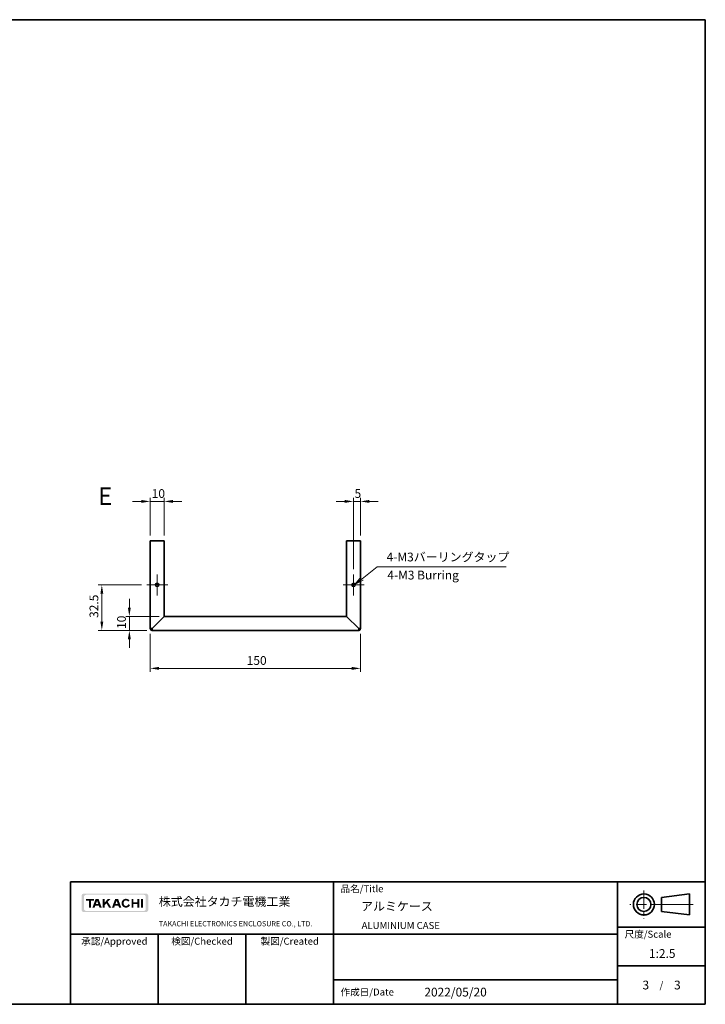
# Model space of a CAD drawing. Units: millimetres. Extents: x 36 to 2989, y 20 to 722.
# Drawn here: x 2500 to 2989, y 20 to 722 of the extents above; entities that cross this region are included whole.
import ezdxf
from ezdxf.enums import TextEntityAlignment as Align

# ---------------------------------------------------------------- set-up
doc = ezdxf.new("R2010")
doc.units = ezdxf.units.MM
doc.header["$LTSCALE"] = 2.5
doc.linetypes.add('CHAIN', pattern=[0.35429999999999995, 0.2362, -0.0295, 0.0591, -0.0295])
doc.layers.get('Defpoints').update_dxf_attribs({"lineweight": 25})
for name, color, linetype, lineweight in [('Border (ISO)', 7, 'Continuous', 35), ('Center Mark (ISO)', 131, 'Continuous', 18), ('Dimension (ISO)', 7, 'Continuous', 18), ('Dimension (ISO) @ 1', 7, 'Continuous', 18), ('Hatch (ISO)', 1, 'Continuous', 18), ('Symbol (ISO)', 7, 'Continuous', 18), ('Title (ISO)', 7, 'Continuous', 35), ('Visible (ISO)', 7, 'Continuous', 35)]:
    doc.layers.add(name, color=color, linetype=linetype, lineweight=lineweight)
doc.styles.add('Note Text (TK)', font='txt')
doc.styles.add('文字スタイル67', font='arial.ttf')
doc.styles.add('文字スタイル77', font='arialbd.ttf')
doc.dimstyles.new('Default - Method 1b (TK)', dxfattribs={"dimscale": 2.5, "dimtxt": 2.5, "dimasz": 2.5, "dimexe": 1, "dimexo": 1.499999999999999, "dimgap": 1, "dimtad": 1, "dimtoh": 1, "dimrnd": 1e-08, "dimdsep": 46, "dimtxsty": 'Note Text (TK)', "dimcen": 0.09, "dimdle": 5, "dimclrd": 100, "dimclre": 100, "dimclrt": 7, "dimadec": 1, "dimazin": 1, "dimtfac": 1, "dimtmove": 0, "dimatfit": 3, "dimfxl": 1, "dimtolj": 1, "dimlwd": -1, "dimlwe": -1, "dimarcsym": 0})

# ---------------------------------------------------------------- blocks, each defined once
blk = doc.blocks.new('図面枠 tk図枠')
at = {"layer": 'Border (ISO)'}
for p, q in [((14.49999999999999, 289), (405.4999999999999, 289)), ((405.4999999999999, 289), (405.4999999999999, 8.000000000000007)), ((14.50000000000001, 8.000000000000007), (405.4999999999999, 8.000000000000007))]:
    blk.add_line(p, q, dxfattribs=at)
blk = doc.blocks.new('表題欄 tk表題欄')
at = {"layer": 'Hatch (ISO)'}
h = blk.add_hatch(color=256, dxfattribs=at)
edge = h.paths.add_edge_path(flags=0)
edge.add_arc((95.57537688673352, 236.2990653650367), 0.5958259999999996, 269.9999999999897, 360)
edge.add_line((96.17120288673351, 236.2990653650368), (96.17120288673348, 239.7107813650365))
edge.add_arc((95.5753768867335, 239.7107813650366), 0.5958259999999996, 0, 90.0000000000068)
edge.add_line((95.57537688673342, 240.3066073650366), (79.13710888673356, 240.3066073650366))
edge.add_arc((79.13710888673353, 239.7107813650366), 0.5958259999999996, 89.99999999999744, 180)
edge.add_line((78.54128288673353, 239.7107813650365), (78.54128288673331, 236.2990653650368))
edge.add_arc((79.13710888673332, 236.2990653650365), 0.5958259999999996, 180, 270.0000000000231)
edge.add_line((79.13710888673356, 235.7032393650365), (95.57537688673342, 235.7032393650367))
edge = h.paths.add_edge_path()
edge.add_line((77.83935088673357, 239.9556413650366), (77.83935088673357, 236.0542053650368))
edge.add_arc((78.54128288673346, 236.0542053650367), 0.7019319999998935, 180, 270.0000000000087)
edge.add_line((78.54128288673357, 235.3522733650368), (96.17120288673352, 235.3522733650368))
edge.add_arc((96.17120288673351, 236.0542053650367), 0.7019319999998921, 270, 360)
edge.add_line((96.8731348867334, 236.0542053650368), (96.87313488673352, 239.9556413650366))
edge.add_arc((96.1712028867336, 239.9556413650367), 0.7019319999998921, 0, 90.00000000000873)
edge.add_line((96.17120288673348, 240.6575733650367), (78.54128288673357, 240.6575733650366))
edge.add_arc((78.54128288673357, 239.9556413650366), 0.7019319999999984, 90, 180)
for points in [[(79.07181288673355, 239.1476033650369), (79.07181288673355, 238.6578833650367), (79.92066088673353, 238.6578833650367), (79.92066088673353, 236.6581933650368), (80.50832488673353, 236.6581933650368), (80.50832488673353, 238.6578833650367), (81.35717288673355, 238.6578833650367), (81.35717288673355, 239.1476033650369)], [(85.68407849525303, 236.6581933650368), (84.9434673993943, 237.8918698287545), (84.41792288673358, 237.3246628822781), (84.41792288673358, 236.6581933650368), (83.89555488673355, 236.6581933650368), (83.89555488673355, 239.1476033650369), (84.41792288673358, 239.1476033650369), (84.41792288673358, 238.0993979968839), (85.38913556809511, 239.1476033650369), (86.10696490847272, 239.1476033650369), (85.31925422435492, 238.2974470774499), (86.30334488673353, 236.6581933650368)], [(92.09142939614459, 239.1476033650369), (92.09142939614459, 236.6581933650368), (92.60971639614465, 236.6581933650368), (92.60971639614465, 237.6580383650368), (93.76872039614462, 237.6580383650368), (93.76872039614462, 236.6581933650368), (94.28700739614459, 236.6581933650368), (94.28700739614459, 239.1476033650369), (93.76872039614462, 239.1476033650369), (93.76872039614462, 238.1477583650367), (92.60971639614465, 238.1477583650367), (92.60971639614465, 239.1476033650369)], [(94.84202339614467, 239.1476033650369), (94.84202339614467, 236.6581933650368), (95.36439139614473, 236.6581933650368), (95.36439139614473, 239.1476033650369)]]:
    blk.add_hatch(color=256, dxfattribs=at).paths.add_polyline_path(points)
h = blk.add_hatch(color=256, dxfattribs=at)
h.paths.add_polyline_path([(82.59020695886475, 237.7110913650368), (81.95242681460243, 237.7110913650368), (82.27131688673356, 238.5794973650367)], flags=0)
h.paths.add_polyline_path([(82.77903014574996, 237.1968853650368), (81.76360362771717, 237.1968853650368), (81.56578886050404, 236.6581933650368), (80.94907288673355, 236.6581933650368), (81.86321688673357, 239.1476033650369), (82.67941688673353, 239.1476033650369), (83.59356088673351, 236.6581933650368), (82.97684491296302, 236.6581933650368)])
h = blk.add_hatch(color=256, dxfattribs=at)
h.paths.add_polyline_path([(87.52707281460246, 237.7110913650368), (88.16485295886469, 237.7110913650368), (87.84596288673359, 238.5794973650367)], flags=0)
h.paths.add_polyline_path([(87.14043486050403, 236.6581933650368), (87.3382496277172, 237.1968853650368), (88.35367614574989, 237.1968853650368), (88.551490912963, 236.6581933650368), (89.16820688673343, 236.6581933650368), (88.25406288673352, 239.1476033650369), (87.43786288673356, 239.1476033650369), (86.52371888673358, 236.6581933650368)])
h = blk.add_hatch(color=256, dxfattribs=at)
edge = h.paths.add_edge_path()
edge.add_arc((90.52309888673334, 237.9028983650369), 1.273272000000011, 38.55054079078439, 336.5820184016556)
edge.add_line((91.69149139614446, 237.3968543650369), (91.17255542714857, 237.6216113977801))
edge.add_ellipse((90.52309888673352, 237.9028983650369), major_axis=(0, -0.7998759999999119), ratio=0.8673469387756529, start_angle=128.5505407907963, end_angle=426.582018401653, ccw=False)
edge.add_line((91.09381514418376, 238.3576891122095), (91.51887237036831, 238.6964075050431))
at = {"layer": 'Title (ISO)'}
for p, q in [((74.70882392282105, 244.052739026017), (255.7088239228211, 244.052739026017)), ((74.70882392282105, 209.052739026017), (74.70882392282105, 244.052739026017)), ((149.7088239228211, 244.052739026017), (149.7088239228211, 209.052739026017)), ((230.7088239228211, 244.052739026017), (230.7088239228211, 209.052739026017)), ((255.7088239228211, 244.052739026017), (255.7088239228211, 209.052739026017)), ((243.2088239228211, 239.552739026017), (251.2088239228211, 240.5527390260171)), ((243.2088239228211, 239.552739026017), (243.2088239228211, 235.552739026017)), ((251.2088239228211, 234.552739026017), (251.2088239228211, 240.5527390260171)), ((243.2088239228211, 235.552739026017), (251.2088239228211, 234.552739026017)), ((230.7088239228211, 231.052739026017), (255.7088239228211, 231.052739026017)), ((74.70882392282105, 229.052739026017), (230.7088239228211, 229.052739026017)), ((99.70882392282108, 229.052739026017), (99.70882392282108, 209.052739026017)), ((124.708823922821, 229.052739026017), (124.708823922821, 209.052739026017)), ((230.7088239228211, 220.052739026017), (255.7088239228211, 220.052739026017)), ((149.7088239228211, 216.052739026017), (230.7088239228211, 216.052739026017)), ((255.7088239228211, 209.052739026017), (74.70882392282105, 209.052739026017))]:
    blk.add_line(p, q, dxfattribs=at)
at = {"layer": 'Title (ISO)', "color": 4, "linetype": 'CHAIN', "lineweight": 18, "ltscale": 8.889559745788574}
blk.add_line((238.2088239228211, 241.552739026017), (238.2088239228211, 233.552739026017), dxfattribs=at)
at = {"layer": 'Title (ISO)', "color": 4, "linetype": 'CHAIN', "lineweight": 18, "ltscale": 20.00163269042969}
blk.add_line((252.2088239228211, 237.552739026017), (234.2088239228211, 237.552739026017), dxfattribs=at)
at = {"layer": 'Title (ISO)'}
for radius in [3, 2]:
    blk.add_circle((238.2088239228211, 237.552739026017), radius, dxfattribs=at)
at = {"layer": 'Title (ISO)', "color": 1, "char_height": 2.000000029802322, "line_spacing_factor": 1.5, "style": 'Note Text (TK)'}
for s, insert, width, attachment_point in [('\\fＭＳ Ｐゴシック|b0|i0;品名/Title', (151.708823922821, 242.052739026017), 13.06432723999025, 4), ('\\fＭＳ Ｐゴシック|b0|i0;承認/Approved', (87.20882392282108, 227.052739026017), 19.32163715362549, 5), ('\\fＭＳ Ｐゴシック|b0|i0;検図/Checked', (112.208823922821, 227.052739026017), 18.32748532295227, 5), ('\\fＭＳ Ｐゴシック|b0|i0;製図/Created', (137.2088239228211, 227.052739026017), 17.47368454933166, 5), ('\\fＭＳ Ｐゴシック|b0|i0;尺度/Scale', (232.7088239228211, 229.052739026017), 14.33918118476867, 4), ('\\fＭＳ Ｐゴシック|b0|i0;作成日/Date', (151.708823922821, 212.552739026017), 16.39766097068788, 4)]:
    blk.add_mtext(s, dxfattribs=dict(at, insert=insert, width=width, attachment_point=attachment_point))
at = {"layer": 'Title (ISO)', "color": 7, "line_spacing_factor": 1.5, "style": 'Note Text (TK)'}
for s, insert, char_height, attachment_point in [('株式会社タカチ電機工業', (99.87313488673345, 238.052739026017), 2.5, 4), ('\\fＭＳ Ｐゴシック|b0|i0;/', (243.2088239228211, 214.552739026017), 2.000000029802322, 5)]:
    blk.add_mtext(s, dxfattribs=dict(at, insert=insert, char_height=char_height, attachment_point=attachment_point))
at = {"layer": 'Title (ISO)', "color": 7, "insert": (99.87313488673342, 232.052739026017), "char_height": 1.49859994649887, "width": 48.16879749298095, "attachment_point": 4, "line_spacing_factor": 1.5, "style": 'Note Text (TK)'}
blk.add_mtext('\\fArial|b0|i0;TAKACHI ELECTRONICS ENCLOSURE CO., LTD.', dxfattribs=at)
at = {"layer": 'Title (ISO)', "color": 7}
for tag, p, height, style in [('<品名>_001', (157.5383693773665, 235.7885344805625), 2.5, 'Note Text (TK)'), ('<Title>_001', (157.7088239228211, 230.5527390111159), 2.000000029802322, '文字スタイル67'), ('<尺度>_001', (239.6434830137302, 222.302739026017), 2.5, 'Note Text (TK)'), ('作成日_001', (175.5895057410029, 211.2814322078352), 2.5, 'Note Text (TK)'), ('<ページ_No.>_001', (237.9488807410029, 213.302739026017), 2.5, 'Note Text (TK)'), ('<総ページ数>_001', (246.7997330137301, 213.302739026017), 2.5, 'Note Text (TK)')]:
    blk.add_attdef(tag, p, '', height=height, dxfattribs=dict(at, style=style))
blk = doc.blocks.new('*D48')
at = {"layer": 'Defpoints', "color": 0}
for p in [(2603.086576810873, 296.7359073106849), (2578.157267180819, 286.7359073106849), (2594.315866132753, 286.7359073106849)]:
    blk.add_point(p, dxfattribs=at)
at = {"layer": 'Dimension (ISO)', "color": 100}
for p, q in [((2578.157267180819, 302.9859073106849), (2578.157267180819, 309.2359073106849)), ((2599.336576810872, 296.7359073106849), (2575.657267180819, 296.7359073106849)), ((2578.157267180819, 296.7359073106849), (2578.157267180819, 286.7359073106849)), ((2590.565866132754, 286.7359073106849), (2575.657267180819, 286.7359073106849)), ((2578.157267180819, 280.4859073106849), (2578.157267180819, 274.2359073106849))]:
    blk.add_line(p, q, dxfattribs=at)
for points in [[(2577.115600514153, 302.9859073106849), (2579.198933847486, 302.9859073106849), (2578.157267180819, 296.7359073106849)], [(2577.115600514153, 280.4859073106849), (2579.198933847486, 280.4859073106849), (2578.157267180819, 286.7359073106849)]]:
    blk.add_solid(points, dxfattribs=at)
at = {"layer": 'Dimension (ISO)', "color": 7, "insert": (2572.532267180819, 287.8296573106841), "char_height": 6.25, "attachment_point": 4, "rotation": 90, "style": 'Note Text (TK)'}
blk.add_mtext('\\A1;10', dxfattribs=at)
blk = doc.blocks.new('*D49')
at = {"layer": 'Defpoints', "color": 0}
for p in [(2590.536366132754, 319.2359073106837), (2558.543658371992, 286.7359073106849), (2594.315866132753, 286.7359073106849)]:
    blk.add_point(p, dxfattribs=at)
at = {"layer": 'Dimension (ISO)', "color": 100}
for p, q in [((2586.786366132754, 319.2359073106837), (2556.043658371992, 319.2359073106837)), ((2558.543658371992, 312.9859073106837), (2558.543658371992, 292.9859073106849)), ((2590.565866132754, 286.7359073106849), (2556.043658371992, 286.7359073106849))]:
    blk.add_line(p, q, dxfattribs=at)
for points in [[(2557.501991705325, 312.9859073106837), (2559.585325038658, 312.9859073106837), (2558.543658371992, 319.2359073106837)], [(2557.501991705325, 292.9859073106849), (2559.585325038658, 292.9859073106849), (2558.543658371992, 286.7359073106849)]]:
    blk.add_solid(points, dxfattribs=at)
at = {"layer": 'Dimension (ISO)', "color": 7, "insert": (2552.918658371992, 295.7060777652292), "char_height": 6.25, "attachment_point": 4, "rotation": 90, "style": 'Note Text (TK)'}
blk.add_mtext('\\A1;32.5', dxfattribs=at)
blk = doc.blocks.new('*D50')
at = {"layer": 'Defpoints', "color": 0}
for p in [(2603.015866132754, 378.8066249047012), (2593.015866132753, 350.7359073106848), (2603.015866132754, 350.7359073106848)]:
    blk.add_point(p, dxfattribs=at)
at = {"layer": 'Dimension (ISO)', "color": 100}
for p, q in [((2593.015866132753, 354.4859073106848), (2593.015866132753, 381.3066249047012)), ((2603.015866132754, 354.4859073106847), (2603.015866132754, 381.3066249047012)), ((2586.765866132753, 378.8066249047012), (2580.515866132753, 378.8066249047012)), ((2593.015866132753, 378.8066249047012), (2603.015866132754, 378.8066249047012)), ((2609.265866132754, 378.8066249047012), (2615.515866132753, 378.8066249047012))]:
    blk.add_line(p, q, dxfattribs=at)
for points in [[(2586.765866132753, 379.8482915713679), (2586.765866132753, 377.7649582380345), (2593.015866132753, 378.8066249047012)], [(2609.265866132754, 379.8482915713679), (2609.265866132754, 377.7649582380345), (2603.015866132754, 378.8066249047012)]]:
    blk.add_solid(points, dxfattribs=at)
at = {"layer": 'Dimension (ISO)', "color": 7, "insert": (2594.109616132753, 384.4316249047012), "char_height": 6.25, "attachment_point": 4, "style": 'Note Text (TK)'}
blk.add_mtext('\\A1;10', dxfattribs=at)
blk = doc.blocks.new('*D51')
at = {"layer": 'Defpoints', "color": 0}
for p in [(2738.015866132752, 378.8066249047013), (2743.015866132752, 350.7359073106848), (2738.015866132752, 326.7154073106848)]:
    blk.add_point(p, dxfattribs=at)
at = {"layer": 'Dimension (ISO)', "color": 100}
for p, q in [((2738.015866132752, 330.4654073106848), (2738.015866132752, 381.3066249047013)), ((2743.015866132752, 354.4859073106848), (2743.015866132752, 381.3066249047013)), ((2731.765866132752, 378.8066249047013), (2725.515866132753, 378.8066249047013)), ((2743.015866132752, 378.8066249047013), (2738.015866132752, 378.8066249047013)), ((2749.265866132752, 378.8066249047013), (2755.515866132752, 378.8066249047013))]:
    blk.add_line(p, q, dxfattribs=at)
for points in [[(2731.765866132752, 379.8482915713679), (2731.765866132752, 377.7649582380346), (2738.015866132752, 378.8066249047013)], [(2749.265866132752, 379.8482915713679), (2749.265866132752, 377.7649582380346), (2743.015866132752, 378.8066249047013)]]:
    blk.add_solid(points, dxfattribs=at)
at = {"layer": 'Dimension (ISO)', "color": 7, "insert": (2738.704786587298, 384.4316249047013), "char_height": 6.25, "attachment_point": 4, "style": 'Note Text (TK)'}
blk.add_mtext('\\A1;5', dxfattribs=at)
blk = doc.blocks.new('*D52')
at = {"layer": 'Defpoints', "color": 0}
for p in [(2593.015866132752, 288.0359073106848), (2743.015866132753, 288.0359073106848), (2743.015866132753, 259.6780212768956)]:
    blk.add_point(p, dxfattribs=at)
at = {"layer": 'Dimension (ISO)', "color": 100}
for p, q in [((2593.015866132752, 284.2859073106847), (2593.015866132752, 257.1780212768957)), ((2743.015866132753, 284.2859073106848), (2743.015866132753, 257.1780212768957)), ((2599.265866132753, 259.6780212768956), (2736.765866132753, 259.6780212768956))]:
    blk.add_line(p, q, dxfattribs=at)
for points in [[(2599.265866132753, 260.7196879435623), (2599.265866132753, 258.636354610229), (2593.015866132752, 259.6780212768956)], [(2736.765866132753, 260.7196879435623), (2736.765866132753, 258.636354610229), (2743.015866132753, 259.6780212768956)]]:
    blk.add_solid(points, dxfattribs=at)
at = {"layer": 'Dimension (ISO)', "color": 7, "insert": (2661.836888860026, 265.3030212768957), "char_height": 6.25, "attachment_point": 4, "style": 'Note Text (TK)'}
blk.add_mtext('\\A1;150', dxfattribs=at)
blk = doc.blocks.new('引出線注記1')
at = {"layer": 'Symbol (ISO)', "color": 100}
for p, q in [((307.6125394893173, 129.4637807226335), (311.9783128665954, 132.8508346825931)), ((311.9783128665954, 132.8508346825931), (314.4783128665954, 132.8508346825931)), ((314.4783128665954, 132.8508346825931), (348.6742199825317, 132.8508346825931)), ((307.3060513316667, 129.8588313639695), (305.6372862826373, 127.9313399343809)), ((307.6125394893173, 129.4637807226335), (305.6372862826373, 127.9313399343809)), ((305.6372862826373, 127.9313399343809), (307.9190276469678, 129.0687300812975))]:
    blk.add_line(p, q, dxfattribs=at)
at = {"layer": 'Symbol (ISO)', "color": 7, "insert": (314.6223132352363, 133.6209370195959), "char_height": 2.5, "attachment_point": 7, "style": 'Note Text (TK)'}
blk.add_mtext('4-M3バーリングタップ', dxfattribs=at)

msp = doc.modelspace()

# ---------------------------------------------------------------- linework, layer by layer
at = {"layer": 'Center Mark (ISO)', "linetype": 'Continuous'}
for p, q in [((2598.015866132753, 319.2359073106836), (2598.015866132753, 326.7154073106836)), ((2738.015866132752, 319.2359073106848), (2738.015866132752, 326.7154073106848)), ((2598.015866132753, 319.2359073106836), (2590.536366132753, 319.2359073106836)), ((2598.015866132753, 319.2359073106836), (2605.495366132753, 319.2359073106836)), ((2598.015866132753, 319.2359073106836), (2598.015866132753, 311.7564073106836)), ((2738.015866132752, 319.2359073106848), (2730.536366132753, 319.2359073106848)), ((2738.015866132752, 319.2359073106848), (2745.495366132753, 319.2359073106848)), ((2738.015866132752, 319.2359073106848), (2738.015866132752, 311.7564073106848))]:
    msp.add_line(p, q, dxfattribs=at)
at = {"layer": 'Visible (ISO)'}
for p, q in [((2594.315866132753, 350.7359073106848), (2593.015866132753, 350.7359073106848)), ((2593.015866132752, 288.0359073106848), (2593.015866132753, 350.7359073106848)), ((2594.315866132753, 350.7359073106848), (2603.015866132754, 350.7359073106848)), ((2603.015866132754, 350.7359073106848), (2603.015866132753, 296.8066179888035)), ((2733.015866132753, 350.7359073106848), (2741.715866132752, 350.7359073106848)), ((2733.015866132753, 296.8066179888035), (2733.015866132753, 350.7359073106848)), ((2743.015866132752, 350.7359073106848), (2741.715866132752, 350.7359073106848)), ((2743.015866132752, 350.7359073106848), (2743.015866132753, 288.0359073106848)), ((2603.015866132753, 296.8066179888035), (2594.315866132753, 288.1066179888035)), ((2594.386576810871, 288.0359073106848), (2603.086576810872, 296.7359073106848)), ((2603.086576810872, 296.7359073106848), (2732.945155454634, 296.7359073106848)), ((2732.945155454634, 296.7359073106848), (2741.645155454634, 288.0359073106848)), ((2741.715866132753, 288.1066179888035), (2733.015866132753, 296.8066179888035)), ((2594.015866132752, 288.0359073106848), (2593.015866132752, 288.0359073106848)), ((2743.015866132753, 288.0359073106848), (2742.015866132752, 288.0359073106848)), ((2594.315866132753, 286.7359073106848), (2594.315866132753, 287.7359073106848)), ((2741.715866132752, 286.7359073106848), (2594.315866132753, 286.7359073106848)), ((2741.715866132752, 287.7359073106848), (2741.715866132752, 286.7359073106848))]:
    msp.add_line(p, q, dxfattribs=at)
for centre in [(2598.015866132753, 319.2359073106836), (2738.015866132752, 319.2359073106849)]:
    msp.add_circle(centre, 1.2295, dxfattribs=at)
for centre, radius, start, end in [((2594.315866132753, 288.0359073106848), 1.300000000000003, 180, 270), ((2594.315866132753, 288.0359073106848), 0.3000000000000033, 180, 270), ((2741.715866132752, 288.0359073106848), 1.300000000000003, 270, 0), ((2741.715866132752, 288.0359073106848), 0.3000000000000033, 270, 0)]:
    msp.add_arc(centre, radius, start, end, dxfattribs=at)
for points, knots in [([(2594.315866132753, 288.1066179888035), (2593.767715197939, 288.08763686456), (2593.241231838166, 288.0686557403166), (2593.076190567664, 288.049674616073), (2593.036288231997, 288.045085514277), (2593.015866132752, 288.0404964124809), (2593.015866132752, 288.0359073106848)], [0, 0, 0, 0, 1.26496369572517, 1.26496369572517, 1.26496369572517, 1.570796326794925, 1.570796326794925, 1.570796326794925, 1.570796326794925]), ([(2594.315866132753, 286.7359073106848), (2594.334847256996, 286.7359073106848), (2594.353828381239, 287.1217789935233), (2594.372809505483, 287.6444938549617), (2594.377398607279, 287.770871601543), (2594.381987709076, 287.9033798372213), (2594.386576810871, 288.0359073106848)], [0, 0, 0, 0, 1.264963695725173, 1.264963695725173, 1.264963695725173, 1.570796326794901, 1.570796326794901, 1.570796326794901, 1.570796326794901]), ([(2741.645155454634, 288.0359073106848), (2741.664136578878, 287.4877563758705), (2741.683117703121, 286.9612730160984), (2741.702098827365, 286.7962317455958), (2741.706687929161, 286.7563294099291), (2741.711277030957, 286.7359073106848), (2741.715866132752, 286.7359073106848)], [6.8e-15, 6.8e-15, 6.8e-15, 6.8e-15, 1.264963695725183, 1.264963695725183, 1.264963695725183, 1.570796326794925, 1.570796326794925, 1.570796326794925, 1.570796326794925]), ([(2743.015866132753, 288.0359073106848), (2743.015866132753, 288.0548884349283), (2742.629994449914, 288.0738695591717), (2742.107279588476, 288.0928506834152), (2741.980901841895, 288.0974397852113), (2741.848393606217, 288.1020288870073), (2741.715866132753, 288.1066179888035)], [0, 0, 0, 0, 1.264963695725174, 1.264963695725174, 1.264963695725174, 1.570796326794925, 1.570796326794925, 1.570796326794925, 1.570796326794925])]:
    msp.add_open_spline(points, degree=3, knots=knots, dxfattribs=at)
for points in [[(2594.015866132752, 288.0359073106848), (2594.015866132752, 288.0594775367243), (2594.158786500073, 288.0830477627639), (2594.315866132753, 288.1066179888035)], [(2594.315866132753, 287.7359073106848), (2594.339436358792, 287.7359073106848), (2594.363006584832, 287.8788276780053), (2594.386576810871, 288.0359073106848)], [(2741.715866132752, 287.7359073106848), (2741.692295906713, 287.7359073106847), (2741.668725680673, 287.8788276780053), (2741.645155454634, 288.0359073106848)], [(2742.015866132752, 288.0359073106848), (2742.015866132752, 288.0594775367243), (2741.872945765432, 288.0830477627639), (2741.715866132752, 288.1066179888035)]]:
    msp.add_open_spline(points, degree=3, dxfattribs=at)

# ---------------------------------------------------------------- block references
at = {"xscale": 2.5, "yscale": 2.5, "zscale": 2.5}
msp.add_blockref('図面枠 tk図枠', (1975, 3.55e-14), dxfattribs=at)
ref = msp.add_blockref('表題欄 tk表題欄', (2349.477940192947, -502.6318475650425), dxfattribs=dict(xscale=2.5, yscale=2.5, zscale=2.5))
ref.add_attrib('<品名>_001', 'アルミケース', (2743.323863636364, 86.83948863636368), dxfattribs={"layer": 'Title (ISO)', "color": 7, "height": 6.25, "style": 'Note Text (TK)'})
ref.add_attrib('<尺度>_001', '1:2.5', (2948.586647727273, 53.12500000000012), dxfattribs={"layer": 'Title (ISO)', "color": 7, "height": 6.25, "style": 'Note Text (TK)'})
ref.add_attrib('作成日_001', '2022/05/20', (2788.451704545455, 25.57173295454555), dxfattribs={"layer": 'Title (ISO)', "color": 7, "height": 6.25, "style": 'Note Text (TK)'})
ref.add_attrib('<Title>_001', 'ALUMINIUM CASE', (2743.75, 73.74999996274715), dxfattribs={"layer": 'Title (ISO)', "color": 7, "height": 5.000000074505805, "style": '文字スタイル67'})
ref.add_attrib('<ページ_No.>_001', '3', (2943.977272727273, 30.62500000000007), dxfattribs={"layer": 'Title (ISO)', "color": 7, "height": 6.25, "style": 'Note Text (TK)'})
ref.add_attrib('<総ページ数>_001', '3', (2966.477272727273, 30.62500000000007), dxfattribs={"layer": 'Title (ISO)', "color": 7, "height": 6.25, "style": 'Note Text (TK)'})
at = {"layer": 'Symbol (ISO)', "xscale": 2.5, "yscale": 2.5, "zscale": 2.5}
msp.add_blockref('引出線注記1', (1975, 3.55e-14), dxfattribs=at)

# ---------------------------------------------------------------- texts
at = {"layer": 'Symbol (ISO)', "color": 7, "style": '文字スタイル77'}
msp.add_text('E', height=12.5, dxfattribs=at).set_placement((2555.931716102789, 382.5840399674557), align=Align.MIDDLE_LEFT)
at = {"layer": 'Symbol (ISO)', "color": 7, "insert": (2762.081827960928, 325.4270085469483), "char_height": 6.25, "width": 86.58308117210618, "attachment_point": 4, "line_spacing_factor": 1.5, "style": 'Note Text (TK)'}
msp.add_mtext('4-M3 Burring', dxfattribs=at)

# ---------------------------------------------------------------- dimensions: what is measured, and where the dimension line sits
at = {"layer": 'Dimension (ISO) @ 1', "color": 100}
for base, p1, p2, override, picture, middle in [((2603.015866132754, 378.8066249047012), (2593.015866132753, 350.7359073106848), (2603.015866132754, 350.7359073106848), {"dimscale": 1, "dimtxt": 6.25, "dimasz": 6.25, "dimexe": 2.5, "dimexo": 3.749999999999999, "dimgap": 2.5, "dimtoh": 0, "dimdec": 2, "dimcen": 0.225, "dimtol": 0, "dimlim": 0, "dimtp": 0, "dimtm": 0, "dimtdec": 2, "dimtix": 0, "dimtofl": 1, "dimtmove": 0, "dimatfit": 1}, '*D50', (2598.015866132753, 378.8066249047012)), ((2743.015866132753, 259.6780212768956), (2593.015866132752, 288.0359073106848), (2743.015866132753, 288.0359073106848), {"dimscale": 1, "dimtxt": 6.25, "dimasz": 6.25, "dimexe": 2.5, "dimexo": 3.749999999999999, "dimgap": 2.5, "dimtoh": 0, "dimdec": 2, "dimcen": 0.225, "dimtol": 0, "dimlim": 0, "dimtp": 0, "dimtm": 0, "dimtdec": 2, "dimtix": 0, "dimtofl": 0, "dimtmove": 0, "dimatfit": 1}, '*D52', (2668.015866132753, 259.6780212768956))]:
    dim = msp.add_linear_dim(base=base, p1=p1, p2=p2, dimstyle='Default - Method 1b (TK)', override=override, dxfattribs=at)
    dim.commit()
    dim.dimension.update_dxf_attribs({"geometry": picture, "text_midpoint": middle, "dimtype": 160})
for base, p1, p2, angle, override, picture, middle in [((2738.015866132752, 378.8066249047013), (2743.015866132752, 350.7359073106848), (2738.015866132752, 326.7154073106848), 180, {"dimscale": 1, "dimtxt": 6.25, "dimasz": 6.25, "dimexe": 2.5, "dimexo": 3.749999999999999, "dimgap": 2.5, "dimtoh": 0, "dimdec": 2, "dimcen": 0.225, "dimtol": 0, "dimlim": 0, "dimtp": 0, "dimtm": 0, "dimtdec": 2, "dimtix": 0, "dimtofl": 1, "dimtmove": 0, "dimatfit": 1}, '*D51', (2740.515866132752, 378.8066249047013)), ((2558.543658371992, 286.7359073106849), (2590.536366132753, 319.2359073106836), (2594.315866132753, 286.7359073106848), 90, {"dimscale": 1, "dimtxt": 6.25, "dimasz": 6.25, "dimexe": 2.5, "dimexo": 3.749999999999999, "dimgap": 2.5, "dimtoh": 0, "dimdec": 2, "dimcen": 0.225, "dimtol": 0, "dimlim": 0, "dimtp": 0, "dimtm": 0, "dimtdec": 2, "dimtix": 0, "dimtofl": 0, "dimtmove": 0, "dimatfit": 1}, '*D49', (2558.543658371991, 302.9859073106837)), ((2578.157267180819, 286.7359073106849), (2603.086576810872, 296.7359073106848), (2594.315866132753, 286.7359073106848), 270, {"dimscale": 1, "dimtxt": 6.25, "dimasz": 6.25, "dimexe": 2.5, "dimexo": 3.749999999999999, "dimgap": 2.5, "dimtoh": 0, "dimdec": 2, "dimcen": 0.225, "dimtol": 0, "dimlim": 0, "dimtp": 0, "dimtm": 0, "dimtdec": 2, "dimtix": 0, "dimtofl": 1, "dimtmove": 0, "dimatfit": 1}, '*D48', (2578.157267180819, 291.7359073106841))]:
    dim = msp.add_linear_dim(base=base, p1=p1, p2=p2, angle=angle, dimstyle='Default - Method 1b (TK)', override=override, dxfattribs=at)
    dim.commit()
    dim.dimension.update_dxf_attribs({"geometry": picture, "text_midpoint": middle, "dimtype": 160})

doc.saveas('drawing.dxf')
